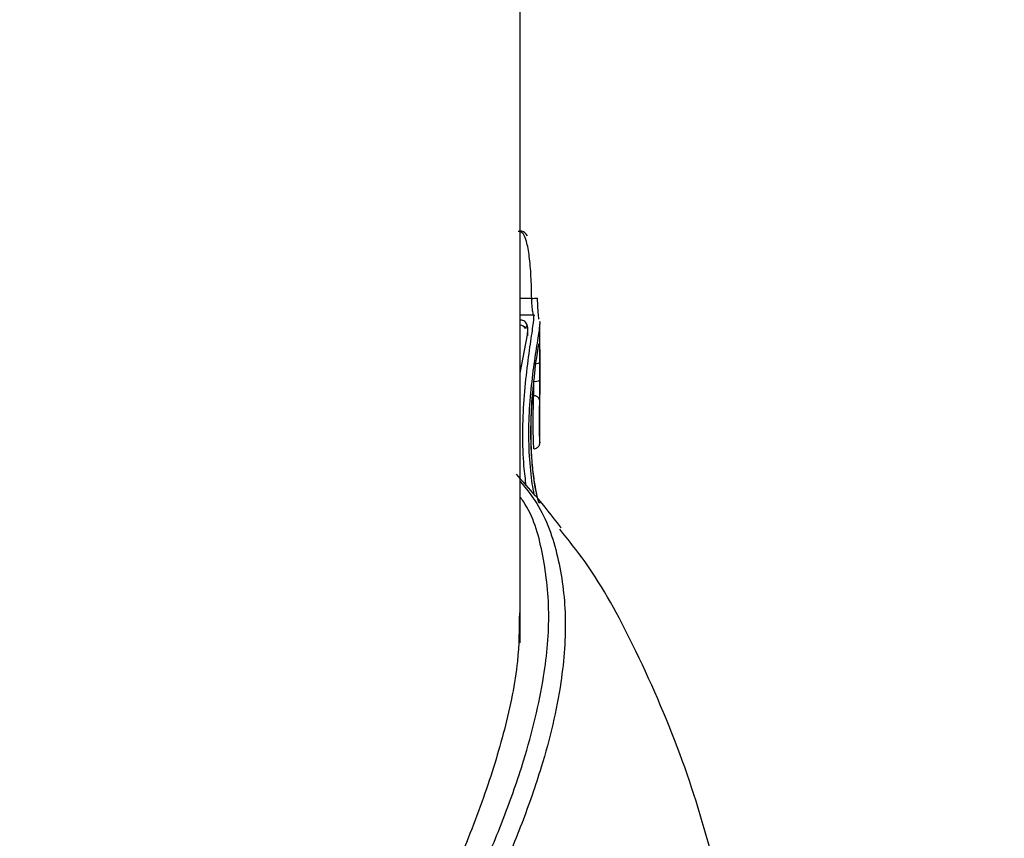
# Model space of a CAD drawing. Units: millimetres. Extents: x 292 to 10204, y 2025 to 14138.
# Drawn here: x 5734 to 5785, y 9309 to 9351 of the extents above; entities that cross this region are included whole.
import ezdxf

# ---------------------------------------------------------------- set-up
doc = ezdxf.new("R2010")
doc.units = ezdxf.units.MM
doc.linetypes.add('ACAD_ISO03W100', pattern=[30, 12, -18])
doc.layers.add('HERNI_PRVEK', color=4, linetype='Continuous')
doc.layers.add('KOTY', color=7, linetype='Continuous', lineweight=13)
doc.styles.add('arial', font='arial.ttf')
doc.dimstyles.new('KOTY_50', dxfattribs={"dimtxt": 110, "dimasz": 50, "dimexe": 50, "dimexo": 50, "dimgap": 30, "dimtad": 1, "dimdec": 0, "dimrnd": 10, "dimdsep": 46, "dimtxsty": 'arial', "dimblk": 'ARCHTICK', "dimcen": -1.5, "dimclrt": 2, "dimadec": 0, "dimazin": 0, "dimtfac": 0.63, "dimtdec": 0, "dimtix": 1, "dimtmove": 2, "dimatfit": 3, "dimldrblk": 'KOTA', "dimfxl": 400, "dimfxlon": 1, "dimtfill": 1, "dimtolj": 1, "dimtzin": 0, "dimarcsym": 0})

# ---------------------------------------------------------------- blocks, each defined once
blk = doc.blocks.new('_ArchTick')
at = {"color": 0, "linetype": 'ByBlock', "const_width": 0.15}
blk.add_lwpolyline([(-0.5, -0.5), (0.5, 0.5)], dxfattribs=at)
blk = doc.blocks.new('*D32')
at = {"layer": 'Defpoints', "color": 0, "linetype": 'ACAD_ISO03W100', "ltscale": 3, "transparency": 16777216}
for p in [(8422.812, 13715.654), (8422.812, 13715.654), (389.916, 7002.46)]:
    blk.add_point(p, dxfattribs=at)
at = {"layer": 'KOTY', "color": 0, "linetype": 'ACAD_ISO03W100', "lineweight": -2, "ltscale": 3, "transparency": 16777216}
for p, q in [((8422.812, 13715.654), (8390.749, 13754.02)), ((8422.812, 13715.654), (7988.976, 13353.092)), ((389.916, 7002.46), (7633.527, 13056.039)), ((389.916, 7002.46), (421.979, 6964.094))]:
    blk.add_line(p, q, dxfattribs=at)
at = {"layer": 'KOTY', "color": 0, "linetype": 'ACAD_ISO03W100', "lineweight": -2, "ltscale": 3, "transparency": 16777216, "xscale": 50, "yscale": 50, "zscale": 50}
for p, rotation in [((8422.812, 13715.654), 39.88593940992079), ((389.916, 7002.46), 219.8859394099208)]:
    blk.add_blockref('_ArchTick', p, dxfattribs=dict(at, rotation=rotation))
at = {"layer": 'KOTY', "color": 2, "linetype": 'ACAD_ISO03W100', "ltscale": 3, "transparency": 16777216, "insert": (7814.458, 13200.729), "char_height": 110, "attachment_point": 5, "rotation": 39.8859, "style": 'arial', "bg_fill": 3, "box_fill_scale": 1.1, "bg_fill_color": 256, "bg_fill_true_color": 13158600, "bg_fill_transparency": 0}
blk.add_mtext('\\A1;10470', dxfattribs=at)
blk = doc.blocks.new('KOTA')
for p, q in [((-75, -75), (75, 75)), ((0, 75), (0, -75)), ((-75, 0), (75, 0))]:
    blk.add_line(p, q)
blk = doc.blocks.new('*D43')
at = {"layer": 'Defpoints', "color": 0, "transparency": 16777216}
for p in [(5738.816, 9851.578), (4538.677, 9354.577), (4538.677, 9354.577)]:
    blk.add_point(p, dxfattribs=at)
at = {"layer": 'KOTY', "color": 0, "lineweight": -2, "transparency": 16777216}
for p, q in [((5738.816, 9851.578), (5380.615, 9703.24)), ((5738.816, 9851.578), (5757.946, 9805.383)), ((4538.677, 9354.577), (5031.59, 9558.702)), ((4538.677, 9354.577), (4519.547, 9400.772))]:
    blk.add_line(p, q, dxfattribs=at)
at = {"layer": 'KOTY', "color": 0, "lineweight": -2, "transparency": 16777216, "xscale": 50, "yscale": 50, "zscale": 50}
for p, rotation in [((5738.816, 9851.578), 22.49543266678317), ((4538.677, 9354.577), 202.4954326667832)]:
    blk.add_blockref('_ArchTick', p, dxfattribs=dict(at, rotation=rotation))
at = {"layer": 'KOTY', "color": 2, "transparency": 16777216, "insert": (5202.944, 9638.6), "char_height": 110, "attachment_point": 5, "rotation": 22.4954, "style": 'arial', "bg_fill": 3, "box_fill_scale": 1.1, "bg_fill_color": 256, "bg_fill_true_color": 13158600, "bg_fill_transparency": 0}
blk.add_mtext('\\A1;1300', dxfattribs=at)
blk = doc.blocks.new('*D44')
at = {"layer": 'Defpoints', "color": 0, "transparency": 16777216}
for p in [(5738.831, 9851.54), (3938.677, 9354.577), (3938.677, 9354.577)]:
    blk.add_point(p, dxfattribs=at)
at = {"layer": 'KOTY', "color": 0, "lineweight": -2, "transparency": 16777216}
for p, q in [((5738.831, 9851.54), (5725.526, 9899.738)), ((5738.831, 9851.54), (3938.677, 9354.577)), ((3938.677, 9354.577), (3925.372, 9402.774))]:
    blk.add_line(p, q, dxfattribs=at)
at = {"layer": 'KOTY', "color": 0, "lineweight": -2, "transparency": 16777216, "xscale": 50, "yscale": 50, "zscale": 50}
for p, rotation in [((5738.831, 9851.54), 15.43308521617754), ((3938.677, 9354.577), 195.4330852161775)]:
    blk.add_blockref('_ArchTick', p, dxfattribs=dict(at, rotation=rotation))
at = {"layer": 'KOTY', "color": 2, "transparency": 16777216, "insert": (4891.129, 9717.272), "char_height": 110, "attachment_point": 5, "rotation": 15.4331, "style": 'arial', "bg_fill": 3, "box_fill_scale": 1.1, "bg_fill_color": 256, "bg_fill_true_color": 13158600, "bg_fill_transparency": 0}
blk.add_mtext('\\A1;1870', dxfattribs=at)
blk = doc.blocks.new('*D45')
at = {"layer": 'Defpoints', "color": 0, "transparency": 16777216}
for p in [(5735.188, 9845.118), (5735.188, 8665.646), (6038.288, 8665.646)]:
    blk.add_point(p, dxfattribs=at)
at = {"layer": 'KOTY', "color": 0, "lineweight": -2, "transparency": 16777216}
for p, q in [((5785.188, 9845.118), (6088.288, 9845.118)), ((6038.288, 9845.118), (6038.288, 8665.646)), ((5785.188, 8665.646), (6088.288, 8665.646))]:
    blk.add_line(p, q, dxfattribs=at)
at = {"layer": 'KOTY', "color": 0, "lineweight": -2, "transparency": 16777216, "xscale": 50, "yscale": 50, "zscale": 50}
for p, rotation in [((6038.288, 9845.118), 90), ((6038.288, 8665.646), 270)]:
    blk.add_blockref('_ArchTick', p, dxfattribs=dict(at, rotation=rotation))
at = {"layer": 'KOTY', "color": 2, "transparency": 16777216, "insert": (5936.122, 9100.866), "char_height": 110, "attachment_point": 5, "rotation": 90, "style": 'arial', "bg_fill": 3, "box_fill_scale": 1.1, "bg_fill_color": 256, "bg_fill_true_color": 13158600, "bg_fill_transparency": 0}
blk.add_mtext('\\A1;1180', dxfattribs=at)
blk = doc.blocks.new('*D47')
at = {"layer": 'Defpoints', "color": 0, "transparency": 16777216}
for p in [(6924.61, 9778.155), (5738.677, 8665.646), (5738.677, 8665.646)]:
    blk.add_point(p, dxfattribs=at)
at = {"layer": 'KOTY', "color": 0, "lineweight": -2, "transparency": 16777216}
for p, q in [((6924.61, 9778.155), (6890.401, 9814.622)), ((6924.61, 9778.155), (5738.677, 8665.646)), ((5738.677, 8665.646), (5704.469, 8702.112))]:
    blk.add_line(p, q, dxfattribs=at)
at = {"layer": 'KOTY', "color": 0, "lineweight": -2, "transparency": 16777216, "xscale": 50, "yscale": 50, "zscale": 50}
for p, rotation in [((6924.61, 9778.155), 43.17032685038939), ((5738.677, 8665.646), 223.1703268503894)]:
    blk.add_blockref('_ArchTick', p, dxfattribs=dict(at, rotation=rotation))
at = {"layer": 'KOTY', "color": 2, "transparency": 16777216, "insert": (6516.636, 9573.223), "char_height": 110, "attachment_point": 5, "rotation": 43.1703, "style": 'arial', "bg_fill": 3, "box_fill_scale": 1.1, "bg_fill_color": 256, "bg_fill_true_color": 13158600, "bg_fill_transparency": 0}
blk.add_mtext('\\A1;1630', dxfattribs=at)
blk = doc.blocks.new('*D48')
at = {"layer": 'Defpoints', "color": 0, "transparency": 16777216}
for p in [(5736.527, 9850.954), (5736.327, 9850.856), (6239.877, 8822.323)]:
    blk.add_point(p, dxfattribs=at)
at = {"layer": 'KOTY', "color": 0, "lineweight": -2, "transparency": 16777216}
for p, q in [((5736.327, 9850.856), (5691.415, 9828.879)), ((6239.677, 8822.225), (5736.327, 9850.856)), ((6239.677, 8822.225), (6194.766, 8800.249))]:
    blk.add_line(p, q, dxfattribs=at)
at = {"layer": 'KOTY', "color": 0, "lineweight": -2, "transparency": 16777216, "xscale": 50, "yscale": 50, "zscale": 50}
for p, rotation in [((5736.327, 9850.856), 116.0743715781135), ((6239.677, 8822.225), 296.0743715781135)]:
    blk.add_blockref('_ArchTick', p, dxfattribs=dict(at, rotation=rotation))
at = {"layer": 'KOTY', "color": 2, "transparency": 16777216, "insert": (6189.224, 9181.565), "char_height": 110, "attachment_point": 5, "rotation": 296.0744, "style": 'arial', "bg_fill": 3, "box_fill_scale": 1.1, "bg_fill_color": 256, "bg_fill_true_color": 13158600, "bg_fill_transparency": 0}
blk.add_mtext('\\A1;1150', dxfattribs=at)
blk = doc.blocks.new('*D53')
at = {"layer": 'Defpoints', "color": 0, "transparency": 16777216}
for p in [(5738.503, 9851.797), (5738.86, 9851.59), (5139.952, 8815.775)]:
    blk.add_point(p, dxfattribs=at)
at = {"layer": 'KOTY', "color": 0, "lineweight": -2, "transparency": 16777216}
for p, q in [((5738.503, 9851.797), (5695.217, 9876.824)), ((5738.503, 9851.797), (5412.633, 9288.203)), ((5139.595, 8815.981), (5223.541, 8961.166)), ((5139.595, 8815.981), (5096.309, 8841.009))]:
    blk.add_line(p, q, dxfattribs=at)
at = {"layer": 'KOTY', "color": 0, "lineweight": -2, "transparency": 16777216, "xscale": 50, "yscale": 50, "zscale": 50}
for p, rotation in [((5738.503, 9851.797), 59.96352715631517), ((5139.595, 8815.981), 239.9635271563152)]:
    blk.add_blockref('_ArchTick', p, dxfattribs=dict(at, rotation=rotation))
at = {"layer": 'KOTY', "color": 2, "transparency": 16777216, "insert": (5322.517, 9122.123), "char_height": 110, "attachment_point": 5, "rotation": 59.9635, "style": 'arial', "bg_fill": 3, "box_fill_scale": 1.1, "bg_fill_color": 256, "bg_fill_true_color": 13158600, "bg_fill_transparency": 0}
blk.add_mtext('\\A1;1200', dxfattribs=at)

msp = doc.modelspace()

# ---------------------------------------------------------------- dimensions: what is measured, and where the dimension line sits
at = {"layer": 'KOTY', "linetype": 'ACAD_ISO03W100', "ltscale": 3}
dim = msp.add_linear_dim(base=(8422.812, 13715.654), p1=(389.916, 7002.46), p2=(8422.812, 13715.654), angle=39.8859, dimstyle='KOTY_50', dxfattribs=at)
dim.commit()
dim.dimension.update_dxf_attribs({"geometry": '*D32', "text_midpoint": (7814.458, 13200.729), "dimtype": 161})

# ---------------------------------------------------------------- next in the draw order: linework, layer by layer
at = {"layer": 'HERNI_PRVEK'}
for p, q in [((5759.877, 9318.786), (5759.877, 9694.806)), ((5760.463, 9336.473), (5759.877, 9336.473)), ((5760.559, 9335.604), (5759.877, 9335.604)), ((5759.911, 9335.35), (5759.877, 9335.35)), ((5760.877, 9329.086), (5760.877, 9335.173)), ((5759.877, 9332.629), (5760.239, 9334.606)), ((5760.876, 9333.173), (5760.876, 9332.265)), ((5760.876, 9329.086), (5760.876, 9329.103))]:
    msp.add_line(p, q, dxfattribs=at)
at = {"layer": 'HERNI_PRVEK', "flags": 128}
msp.add_lwpolyline([(5760.239, 9334.606), (5760.243, 9334.567), (5760.241, 9334.556)], dxfattribs=at)
at = {"layer": 'HERNI_PRVEK'}
for centre, radius, start, end in [((5760.442, 9343.007), 6.534, 270.1812, 272.7991), ((5759.836, 9334.764), 0.342, 27.5458, 82.9937), ((5760.647, 9333.625), 0.506, 261.8506, 296.8307), ((5760.647, 9332.716), 0.506, 261.8506, 296.8307), ((5760.595, 9331.193), 0.276, 12.9435, 96.3818)]:
    msp.add_arc(centre, radius, start, end, dxfattribs=at)
for points, knots in [([(5760.244, 9339.689), (5760.159, 9339.79), (5760.03, 9339.943), (5759.836, 9339.92), (5759.77, 9339.911)], [0, 0, 0, 0, 0.658139, 1, 1, 1, 1]), ([(5760.463, 9336.473), (5760.454, 9336.858), (5760.435, 9337.628), (5760.35, 9338.66), (5760.203, 9339.436), (5760.007, 9339.893), (5759.843, 9339.906), (5759.773, 9339.912)], [0, 0, 0, 0, 0.210039, 0.419985, 0.629689, 0.840469, 1, 1, 1, 1]), ([(5760.559, 9335.604), (5760.554, 9335.612), (5760.542, 9335.629), (5760.516, 9335.775), (5760.49, 9335.991), (5760.47, 9336.238), (5760.465, 9336.404), (5760.463, 9336.473)], [0, 0, 0, 0, 0.211947, 0.424012, 0.636491, 0.848926, 1, 1, 1, 1]), ([(5760.838, 9335.404), (5760.838, 9335.404), (5760.838, 9335.403), (5760.831, 9335.444), (5760.816, 9335.557), (5760.793, 9335.798), (5760.771, 9336.129), (5760.766, 9336.374), (5760.764, 9336.48)], [0, 0, 0, 0, 0.031875, 0.12807, 0.293543, 0.530127, 0.794854, 1, 1, 1, 1]), ([(5760.183, 9326.842), (5760.14, 9327.171), (5760.039, 9327.943), (5759.988, 9329.529), (5760.058, 9331.292), (5760.229, 9332.957), (5760.428, 9334.349), (5760.57, 9335.301), (5760.587, 9335.597), (5760.563, 9335.603), (5760.559, 9335.604)], [0, 0, 0, 0, 0.107422, 0.252625, 0.394514, 0.536404, 0.681521, 0.828152, 0.972262, 1, 1, 1, 1]), ([(5760.623, 9335.598), (5760.622, 9335.598), (5760.588, 9335.613), (5760.549, 9335.604), (5760.512, 9335.596)], [0, 0, 0, 0, 0.016866, 1, 1, 1, 1]), ([(5760.265, 9334.751), (5760.266, 9334.796), (5760.269, 9334.897), (5760.253, 9335.032), (5760.218, 9335.149), (5760.154, 9335.249), (5760.062, 9335.318), (5759.975, 9335.353), (5759.924, 9335.347), (5759.911, 9335.345)], [0, 0, 0, 0, 0.157092, 0.358525, 0.530164, 0.67569, 0.810698, 0.953422, 1, 1, 1, 1]), ([(5760.239, 9334.606), (5760.241, 9334.612), (5760.247, 9334.643), (5760.255, 9334.707), (5760.26, 9334.799), (5760.258, 9334.888), (5760.247, 9334.965), (5760.23, 9335.019), (5760.208, 9335.043), (5760.183, 9335.033), (5760.159, 9334.994), (5760.146, 9334.946), (5760.139, 9334.922)], [0, 0, 0, 0, 0.026695, 0.129526, 0.231841, 0.335692, 0.442701, 0.553277, 0.666162, 0.778879, 0.889583, 1, 1, 1, 1]), ([(5760.859, 9335.306), (5760.863, 9335.305), (5760.887, 9335.298), (5760.87, 9335.016), (5760.727, 9334.117), (5760.525, 9332.801), (5760.351, 9331.234), (5760.278, 9329.551), (5760.341, 9327.97), (5760.474, 9326.877), (5760.555, 9326.514), (5760.572, 9326.437)], [0, 0, 0, 0, 0.025903, 0.160511, 0.297258, 0.432103, 0.563358, 0.694177, 0.82803, 0.96361, 1, 1, 1, 1]), ([(5760.24, 9334.556), (5760.242, 9334.561), (5760.257, 9334.612), (5760.264, 9334.682), (5760.265, 9334.744), (5760.265, 9334.751)], [0, 0, 0, 0, 0.085508, 0.89274, 1, 1, 1, 1]), ([(5760.568, 9332.116), (5760.594, 9332.372), (5760.668, 9333.096), (5760.741, 9333.595), (5760.789, 9333.918)], [0, 0, 0, 0, 0.353225, 1, 1, 1, 1]), ([(5760.789, 9333.918), (5760.8, 9333.985), (5760.821, 9334.118), (5760.846, 9334.158), (5760.863, 9334.073), (5760.872, 9333.862), (5760.875, 9333.554), (5760.875, 9333.3), (5760.876, 9333.173)], [0, 0, 0, 0, 0.170223, 0.337242, 0.503857, 0.669862, 0.835166, 1, 1, 1, 1]), ([(5760.793, 9333.91), (5760.797, 9333.939), (5760.805, 9333.999), (5760.815, 9334.031), (5760.812, 9334.023), (5760.812, 9334.023)], [0, 0, 0, 0, 0.459504, 0.960588, 1, 1, 1, 1]), ([(5760.877, 9326), (5760.867, 9325.963), (5760.848, 9325.889), (5760.707, 9326.404), (5760.549, 9327.319), (5760.432, 9328.575), (5760.411, 9330.022), (5760.474, 9331.279), (5760.546, 9331.917), (5760.568, 9332.116)], [0, 0, 0, 0, 0.154159, 0.3122568, 0.4674629, 0.6198102, 0.7730248, 0.929184, 1, 1, 1, 1]), ([(5760.813, 9326.095), (5760.813, 9326.095), (5760.817, 9326.087), (5760.786, 9326.163), (5760.727, 9326.397), (5760.619, 9326.938), (5760.51, 9327.759), (5760.435, 9328.785), (5760.421, 9329.924), (5760.468, 9331.076), (5760.535, 9331.777), (5760.567, 9332.116)], [0, 0, 0, 0, 0.005919, 0.060163, 0.165259, 0.299278, 0.441011, 0.583574, 0.725027, 0.866634, 1, 1, 1, 1]), ([(5760.564, 9331.467), (5760.567, 9331.542), (5760.573, 9331.693), (5760.575, 9331.964), (5760.575, 9332.138), (5760.576, 9332.216)], [0, 0, 0, 0, 0.356011, 0.71197, 1, 1, 1, 1]), ([(5760.876, 9332.265), (5760.875, 9332.16), (5760.875, 9331.925), (5760.873, 9331.559), (5760.867, 9331.356), (5760.864, 9331.254)], [0, 0, 0, 0, 0.287152, 0.642817, 1, 1, 1, 1]), ([(5760.576, 9328.754), (5760.576, 9328.753), (5760.576, 9328.723), (5760.568, 9328.832), (5760.555, 9329.085), (5760.543, 9329.502), (5760.538, 9330.008), (5760.541, 9330.552), (5760.552, 9331.069), (5760.56, 9331.337), (5760.564, 9331.467)], [0, 0, 0, 0, 0.005521, 0.148795, 0.292198, 0.435804, 0.57937, 0.722715, 0.866002, 1, 1, 1, 1]), ([(5760.864, 9331.254), (5760.86, 9331.149), (5760.851, 9330.931), (5760.84, 9330.511), (5760.837, 9330.069), (5760.843, 9329.657), (5760.855, 9329.321), (5760.868, 9329.108), (5760.877, 9329.024), (5760.876, 9329.071), (5760.876, 9329.086)], [0, 0, 0, 0, 0.125273, 0.258669, 0.391769, 0.525127, 0.658954, 0.793192, 0.929513, 1, 1, 1, 1]), ([(5760.576, 9328.755), (5760.587, 9328.754), (5760.634, 9328.748), (5760.708, 9328.777), (5760.781, 9328.827), (5760.828, 9328.884), (5760.856, 9328.937), (5760.869, 9328.982), (5760.874, 9329.012), (5760.876, 9329.031), (5760.877, 9329.049), (5760.877, 9329.067), (5760.877, 9329.089), (5760.876, 9329.103)], [0, 0, 0, 0, 0.0448029, 0.1972048, 0.3177221, 0.418873, 0.5041971, 0.5725999, 0.6201128, 0.6594693, 0.7125022, 0.8207706, 1, 1, 1, 1]), ([(5761.976, 9324.679), (5761.963, 9324.698), (5761.529, 9325.287), (5760.84, 9326.157), (5760.014, 9327.069), (5759.678, 9327.44)], [0, 0, 0, 0, 0.018613, 0.600897, 1, 1, 1, 1]), ([(5759.877, 9327.072), (5760.173, 9326.704), (5761.08, 9325.576), (5761.876, 9323.254), (5762.291, 9320.168), (5762.031, 9316.533), (5761.175, 9312.928), (5759.981, 9309.495), (5758.512, 9305.994), (5756.493, 9301.867), (5754.101, 9297.407), (5751.802, 9293.147), (5750.123, 9289.62), (5749.068, 9286.512), (5748.937, 9284.818), (5748.871, 9283.956)], [0, 0, 0, 0, 0.0388013, 0.1190416, 0.1985472, 0.2806128, 0.3802531, 0.4446679, 0.5098217, 0.6117463, 0.7157583, 0.8030545, 0.8919145, 0.9449586, 1, 1, 1, 1]), ([(5747.79, 9284.216), (5747.79, 9284.216), (5747.796, 9284.393), (5747.817, 9285.345), (5748.107, 9287.138), (5749.111, 9290.102), (5750.831, 9293.604), (5753.154, 9297.8), (5755.589, 9302.245), (5757.601, 9306.323), (5759.074, 9309.833), (5760.266, 9313.245), (5761.127, 9316.798), (5761.45, 9320.407), (5761.071, 9323.404), (5760.529, 9325.378), (5759.932, 9326.187), (5759.877, 9326.261)], [0, 0, 0, 0, 0.000001, 0.011893, 0.063994, 0.118003, 0.209094, 0.302226, 0.407123, 0.514022, 0.580017, 0.646723, 0.748653, 0.829804, 0.913492, 0.99208, 1, 1, 1, 1]), ([(5771.392, 9295.569), (5771.313, 9297.51), (5771.152, 9301.434), (5769.94, 9307.335), (5768.164, 9313.147), (5765.9, 9318.329), (5763.804, 9322.25), (5762.344, 9324.067), (5761.899, 9324.62)], [0, 0, 0, 0, 0.199106, 0.402523, 0.590029, 0.781532, 0.933487, 1, 1, 1, 1]), ([(5759.828, 9320.324), (5759.821, 9319.502), (5759.804, 9317.59), (5759.125, 9314.38), (5758.024, 9310.791), (5756.577, 9307.153), (5754.881, 9303.469), (5753.24, 9300.207), (5751.759, 9297.335), (5750.51, 9294.884), (5749.409, 9292.592), (5748.526, 9290.515), (5747.863, 9288.592), (5747.386, 9286.665), (5747.321, 9285.373), (5747.288, 9284.724)], [0, 0, 0, 0, 0.076249, 0.177373, 0.275853, 0.378804, 0.479972, 0.582415, 0.651461, 0.720974, 0.788244, 0.843207, 0.893233, 0.946359, 1, 1, 1, 1])]:
    msp.add_open_spline(points, degree=3, knots=knots, dxfattribs=at)

# ---------------------------------------------------------------- next in the draw order: dimensions: what is measured, and where the dimension line sits
at = {"layer": 'KOTY'}
dim = msp.add_linear_dim(base=(6038.288, 8665.646), p1=(5735.188, 9845.118), p2=(5735.188, 8665.646), angle=270, dimstyle='KOTY_50', dxfattribs=at)
dim.commit()
dim.dimension.update_dxf_attribs({"geometry": '*D45', "text_midpoint": (5936.122, 9100.866), "dimtype": 161})

# ---------------------------------------------------------------- next in the draw order: dimensions: what is measured, and where the dimension line sits
dim = msp.add_linear_dim(base=(5738.677, 8665.646), p1=(6924.61, 9778.155), p2=(5738.677, 8665.646), angle=223.1703, dimstyle='KOTY_50', dxfattribs=at)
dim.commit()
dim.dimension.update_dxf_attribs({"geometry": '*D47', "text_midpoint": (6516.636, 9573.223), "dimtype": 161})

# ---------------------------------------------------------------- next in the draw order: dimensions: what is measured, and where the dimension line sits
dim = msp.add_linear_dim(base=(5736.327, 9850.856), p1=(6239.877, 8822.323), p2=(5736.527, 9850.954), angle=116.0744, dimstyle='KOTY_50', dxfattribs=at)
dim.commit()
dim.dimension.update_dxf_attribs({"geometry": '*D48', "text_midpoint": (6189.224, 9181.565), "dimtype": 161})

# ---------------------------------------------------------------- next in the draw order: dimensions: what is measured, and where the dimension line sits
dim = msp.add_linear_dim(base=(4538.677, 9354.577), p1=(5738.816, 9851.578), p2=(4538.677, 9354.577), angle=202.4954, dimstyle='KOTY_50', dxfattribs=at)
dim.commit()
dim.dimension.update_dxf_attribs({"geometry": '*D43', "text_midpoint": (5202.944, 9638.6), "dimtype": 161})

# ---------------------------------------------------------------- next in the draw order: dimensions: what is measured, and where the dimension line sits
dim = msp.add_linear_dim(base=(3938.677, 9354.577), p1=(5738.831, 9851.54), p2=(3938.677, 9354.577), angle=195.4331, dimstyle='KOTY_50', dxfattribs=at)
dim.commit()
dim.dimension.update_dxf_attribs({"geometry": '*D44', "text_midpoint": (4891.129, 9717.272), "dimtype": 161})

# ---------------------------------------------------------------- next in the draw order: dimensions: what is measured, and where the dimension line sits
dim = msp.add_linear_dim(base=(5738.503, 9851.797), p1=(5139.952, 8815.775), p2=(5738.86, 9851.59), angle=59.9635, dimstyle='KOTY_50', dxfattribs=at)
dim.commit()
dim.dimension.update_dxf_attribs({"geometry": '*D53', "text_midpoint": (5322.517, 9122.123), "dimtype": 161})

doc.saveas('drawing.dxf')
